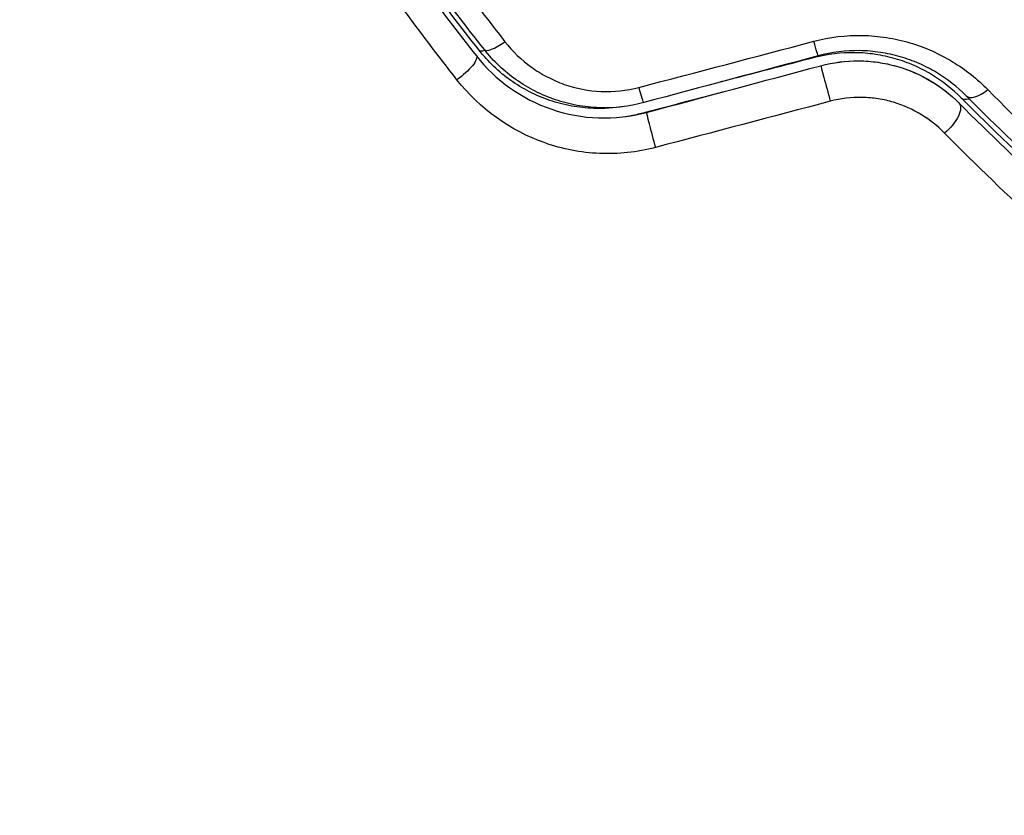
# Model space of a CAD drawing. Units: millimetres. Extents: x -5956 to 6871, y -3944 to 6261.
# Drawn here: x 2100 to 2119, y -55 to -39 of the extents above; entities that cross this region are included whole.
import ezdxf

# ---------------------------------------------------------------- set-up
doc = ezdxf.new("R2010")
doc.units = ezdxf.units.MM
doc.header["$LTSCALE"] = 20
doc.layers.add('2d', color=230, linetype='Continuous')

msp = doc.modelspace()

# ---------------------------------------------------------------- linework, layer by layer
at = {"layer": '2d'}
msp.add_circle((2164, 0), 53, dxfattribs=at)
for centre, major_axis, ratio, start_param, end_param in [((2109.526, -39.505), (0.393, 0.309), 0.239805, 3.141593, 3.748231), ((2109.629, -39.491), (0.393, 0.31), 0.26225, 3.141593, 4.539766), ((2115.972, -40.6), (-0.129, 0.483), 0.001815, 0, 2.030732), ((2119.049, -40.354), (0.355, 0.352), 0.440374, 3.141593, 4.484937), ((2118.953, -40.394), (0.355, 0.352), 0.412724, 3.141593, 3.774264), ((2112.423, -41.538), (-0.126, 0.484), 0.150479, 0, 0.190249), ((2112.55, -41.517), (-0.129, 0.483), 0.020866, 0, 2.00228)]:
    msp.add_ellipse(centre, major_axis=major_axis, ratio=ratio, start_param=start_param, end_param=end_param, dxfattribs=at)
at = {"layer": '2d', "extrusion": (0, 0, -1)}
for centre, major_axis, ratio, start_param, end_param in [((2115.661, -39.441), (-0.129, 0.483), 0.013447, 3.141593, 4.298037), ((2108.687, -40.234), (0.393, 0.31), 0.269641, 0, 1.748088), ((2115.588, -39.474), (-0.126, 0.484), 0.14193, 3.141593, 3.372923), ((2112.239, -40.357), (-0.129, 0.483), 0.032323, 3.141593, 4.326459), ((2118.198, -41.2), (0.355, 0.352), 0.452672, 0, 1.804422)]:
    msp.add_ellipse(centre, major_axis=major_axis, ratio=ratio, start_param=start_param, end_param=end_param, dxfattribs=at)
at = {"layer": '2d'}
for points, knots in [([(2102.031, -27.766), (2102.446, -28.796), (2102.898, -29.821), (2103.651, -31.375), (2103.922, -31.91), (2104.486, -32.975), (2104.781, -33.509), (2105.69, -35.081), (2106.327, -36.095), (2107.66, -38.058), (2108.356, -39.007), (2109.08, -39.925)], [0.00018405, 0.00018405, 0.00018405, 0.00018405, 0.0036116, 0.0036116, 0.0054174, 0.0054174, 0.0072232, 0.0072232, 0.01083479, 0.01083479, 0.01444639, 0.01444639, 0.01444639, 0.01444639]), ([(2109.237, -39.801), (2108.514, -38.885), (2107.818, -37.936), (2106.818, -36.462), (2106.491, -35.962), (2105.854, -34.945), (2105.541, -34.425), (2104.64, -32.862), (2104.083, -31.81), (2103.094, -29.765), (2102.654, -28.774), (2102.25, -27.775)], [0, 0, 0, 0, 0.0035954, 0.0035954, 0.00539309, 0.00539309, 0.00719079, 0.00719079, 0.01078619, 0.01078619, 0.01410564, 0.01410564, 0.01410564, 0.01410564]), ([(2105.624, -33.704), (2105.927, -34.228), (2106.241, -34.751), (2106.883, -35.776), (2107.212, -36.28), (2108.217, -37.765), (2108.916, -38.722), (2109.642, -39.646)], [0.007238896, 0.007238896, 0.007238896, 0.007238896, 0.009039719, 0.009039719, 0.010840543, 0.010840543, 0.01444219, 0.01444219, 0.01444219, 0.01444219]), ([(2109.134, -39.814), (2108.414, -38.9), (2107.723, -37.956), (2106.401, -36.007), (2105.771, -35.002), (2105.171, -33.965)], [0, 0, 0, 0, 0.003558805, 0.003558805, 0.007117609, 0.007117609, 0.007117609, 0.007117609]), ([(2108.7, -40.393), (2107.955, -39.444), (2107.238, -38.463), (2105.864, -36.434), (2105.208, -35.387), (2104.583, -34.305)], [0, 0, 0, 0, 0.003710992, 0.003710992, 0.007421983, 0.007421983, 0.007421983, 0.007421983]), ([(2115.707, -39.637), (2116.021, -39.554), (2116.337, -39.516), (2116.817, -39.525), (2116.977, -39.539), (2117.288, -39.588), (2117.44, -39.622), (2117.739, -39.71), (2117.886, -39.765), (2118.166, -39.889), (2118.299, -39.96), (2118.683, -40.193), (2118.917, -40.379), (2119.121, -40.586)], [0, 0, 0, 0, 0.000958015, 0.000958015, 0.001437023, 0.001437023, 0.001916031, 0.001916031, 0.002395039, 0.002395039, 0.002874046, 0.002874046, 0.003832062, 0.003832062, 0.003832062, 0.003832062]), ([(2111.979, -40.917), (2111.781, -40.95), (2111.579, -40.963), (2111.235, -40.95), (2111.091, -40.934), (2110.805, -40.882), (2110.662, -40.844), (2110.387, -40.751), (2110.254, -40.695), (2109.997, -40.564), (2109.872, -40.488), (2109.518, -40.237), (2109.312, -40.04), (2109.134, -39.814)], [0.000274821, 0.000274821, 0.000274821, 0.000274821, 0.00087853, 0.00087853, 0.001317796, 0.001317796, 0.001757061, 0.001757061, 0.002196326, 0.002196326, 0.002635591, 0.002635591, 0.003514121, 0.003514121, 0.003514121, 0.003514121]), ([(2112.369, -40.84), (2112.082, -40.917), (2111.784, -40.951), (2111.346, -40.936), (2111.201, -40.921), (2110.912, -40.868), (2110.769, -40.831), (2110.494, -40.738), (2110.361, -40.682), (2110.104, -40.551), (2109.978, -40.476), (2109.624, -40.225), (2109.416, -40.028), (2109.237, -39.801)], [0, 0, 0, 0, 0.000889055, 0.000889055, 0.001333583, 0.001333583, 0.00177811, 0.00177811, 0.002222638, 0.002222638, 0.002667165, 0.002667165, 0.00355622, 0.00355622, 0.00355622, 0.00355622]), ([(2109.642, -39.646), (2109.792, -39.836), (2109.965, -40.003), (2110.26, -40.216), (2110.365, -40.28), (2110.58, -40.393), (2110.692, -40.442), (2111.037, -40.563), (2111.285, -40.612), (2111.778, -40.634), (2112.03, -40.607), (2112.273, -40.543)], [0, 0, 0, 0, 0.000743635, 0.000743635, 0.001115453, 0.001115453, 0.00148727, 0.00148727, 0.002230905, 0.002230905, 0.00297454, 0.00297454, 0.00297454, 0.00297454]), ([(2118.695, -40.707), (2118.525, -40.535), (2118.329, -40.38), (2118.005, -40.186), (2117.892, -40.127), (2117.655, -40.023), (2117.53, -39.977), (2117.276, -39.903), (2117.146, -39.875), (2116.88, -39.835), (2116.743, -39.823), (2116.331, -39.818), (2116.06, -39.851), (2115.79, -39.924)], [0, 0, 0, 0, 0.000832155, 0.000832155, 0.001248232, 0.001248232, 0.001664309, 0.001664309, 0.002080386, 0.002080386, 0.002496464, 0.002496464, 0.003328618, 0.003328618, 0.003328618, 0.003328618]), ([(2109.08, -39.925), (2109.458, -40.404), (2109.97, -40.77), (2110.853, -41.072), (2111.161, -41.129), (2111.796, -41.152), (2112.11, -41.117), (2112.42, -41.034)], [0, 0, 0, 0, 0.001914168, 0.001914168, 0.002871252, 0.002871252, 0.003828336, 0.003828336, 0.003828336, 0.003828336]), ([(2118.599, -40.747), (2118.429, -40.576), (2118.233, -40.421), (2117.908, -40.225), (2117.794, -40.166), (2117.556, -40.061), (2117.43, -40.016), (2117.175, -39.942), (2117.046, -39.914), (2116.781, -39.874), (2116.645, -39.863), (2116.239, -39.858), (2115.974, -39.89), (2115.714, -39.958)], [0, 0, 0, 0, 0.000812522, 0.000812522, 0.001218783, 0.001218783, 0.001625044, 0.001625044, 0.002031305, 0.002031305, 0.002437566, 0.002437566, 0.003250088, 0.003250088, 0.003250088, 0.003250088]), ([(2115.842, -40.117), (2116.089, -40.051), (2116.34, -40.019), (2116.715, -40.022), (2116.842, -40.032), (2117.089, -40.068), (2117.209, -40.093), (2117.445, -40.16), (2117.56, -40.2), (2117.783, -40.296), (2117.893, -40.352), (2118.202, -40.536), (2118.387, -40.681), (2118.553, -40.847)], [0, 0, 0, 0, 0.000765347, 0.000765347, 0.00114802, 0.00114802, 0.001530694, 0.001530694, 0.001913367, 0.001913367, 0.00229604, 0.00229604, 0.003061387, 0.003061387, 0.003061387, 0.003061387]), ([(2115.842, -40.117), (2116.083, -40.052), (2116.33, -40.02), (2116.839, -40.023), (2117.088, -40.059), (2117.572, -40.196), (2117.798, -40.295), (2118.21, -40.541), (2118.393, -40.687), (2118.553, -40.847)], [0, 0, 0, 0, 0.000754737, 0.000754737, 0.001509473, 0.001509473, 0.00226421, 0.00226421, 0.003018947, 0.003018947, 0.003018947, 0.003018947]), ([(2112.595, -41.721), (2112.234, -41.816), (2111.869, -41.855), (2111.13, -41.823), (2110.771, -41.753), (2109.742, -41.392), (2109.144, -40.958), (2108.7, -40.393)], [0, 0, 0, 0, 0.001102852, 0.001102852, 0.002205705, 0.002205705, 0.004411409, 0.004411409, 0.004411409, 0.004411409]), ([(2119.121, -40.586), (2120.334, -41.815), (2121.534, -42.906), (2123.884, -44.864), (2125.033, -45.729), (2126.131, -46.494)], [0, 0, 0, 0, 0.00567021, 0.00567021, 0.01134043, 0.01134043, 0.01134043, 0.01134043]), ([(2118.271, -41.438), (2118.137, -41.302), (2117.987, -41.182), (2117.651, -40.977), (2117.465, -40.893), (2117.173, -40.806), (2117.073, -40.783), (2116.868, -40.751), (2116.762, -40.741), (2116.447, -40.735), (2116.236, -40.759), (2116.028, -40.814)], [0, 0, 0, 0, 0.000634395, 0.000634395, 0.00126879, 0.00126879, 0.001585988, 0.001585988, 0.001903186, 0.001903186, 0.002537581, 0.002537581, 0.002537581, 0.002537581]), ([(2125.78, -46.72), (2124.65, -45.948), (2123.467, -45.072), (2121.058, -43.092), (2119.831, -41.988), (2118.599, -40.747)], [0, 0, 0, 0, 0.00564355, 0.00564355, 0.01128709, 0.01128709, 0.01128709, 0.01128709]), ([(2125.694, -46.551), (2124.595, -45.795), (2123.447, -44.938), (2121.101, -43.002), (2119.903, -41.922), (2118.695, -40.707)], [0, 0, 0, 0, 0.00561537, 0.00561537, 0.01123074, 0.01123074, 0.01123074, 0.01123074]), ([(2118.553, -40.847), (2119.784, -42.086), (2120.996, -43.176), (2123.353, -45.119), (2124.498, -45.971), (2125.581, -46.716)], [0, 0, 0, 0, 0.00577336, 0.00577336, 0.01154671, 0.01154671, 0.01154671, 0.01154671]), ([(2125.455, -47.49), (2124.347, -46.719), (2123.176, -45.839), (2120.767, -43.835), (2119.528, -42.712), (2118.271, -41.438)], [0, 0, 0, 0, 0.00590649, 0.00590649, 0.01181297, 0.01181297, 0.01181297, 0.01181297])]:
    msp.add_open_spline(points, degree=3, knots=knots, dxfattribs=at)
for points in [[(2104.583, -34.305), (2096.976, -38.696), (2089.419, -43.059), (2081.933, -47.381)], [(2112.273, -40.543), (2113.418, -40.241), (2114.562, -39.939), (2115.707, -39.637)], [(2115.79, -39.924), (2114.65, -40.229), (2113.509, -40.535), (2112.369, -40.84)], [(2115.714, -39.958), (2115.102, -40.117), (2114.49, -40.277), (2113.878, -40.436)], [(2112.42, -41.034), (2113.561, -40.728), (2114.701, -40.422), (2115.842, -40.117)], [(2112.297, -41.054), (2112.84, -40.913), (2113.384, -40.771), (2113.929, -40.629)], [(2116.028, -40.814), (2114.884, -41.117), (2113.739, -41.419), (2112.595, -41.721)], [(2112.012, -41.115), (2112.107, -41.099), (2112.202, -41.079), (2112.297, -41.054)], [(2125.263, -54.482), (2120.961, -56.749), (2116.602, -58.911), (2112.193, -60.964)]]:
    msp.add_open_spline(points, degree=3, dxfattribs=at)

doc.saveas('drawing.dxf')
